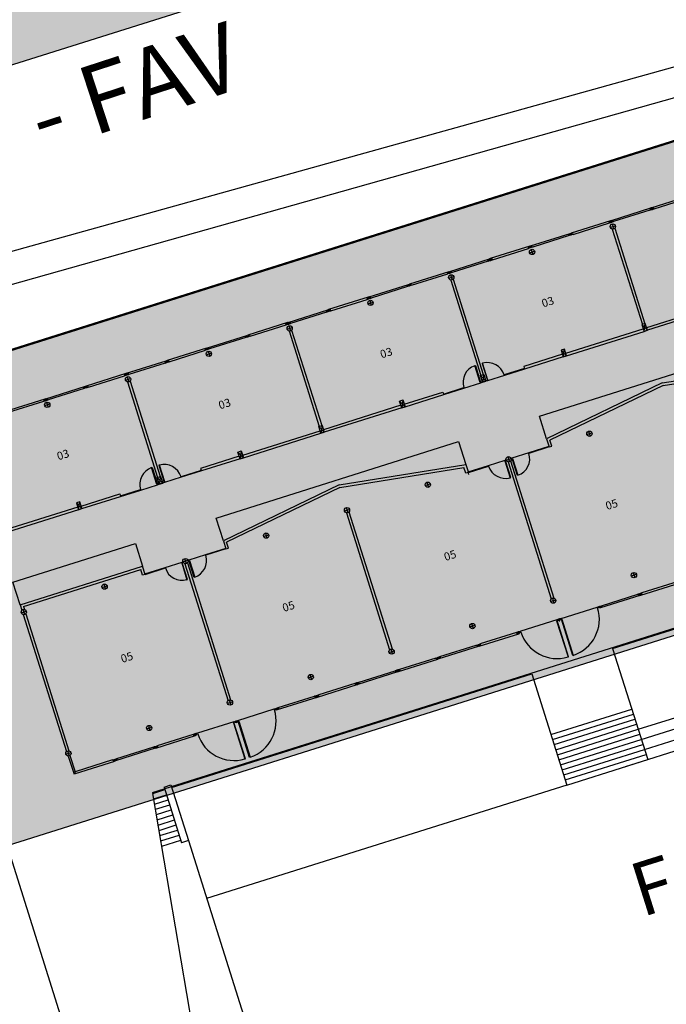
# Model space of a CAD drawing. Units: millimetres. Extents: x 225 to 3072, y 68 to 2199.
# Drawn here: x 1861 to 1897, y 1437 to 1493 of the extents above; entities that cross this region are included whole.
import ezdxf

# ---------------------------------------------------------------- set-up
doc = ezdxf.new("R2010")
doc.units = ezdxf.units.MM
doc.header["$MEASUREMENT"] = 0
doc.layers.add('000 - 0 Espessura 02', color=7, linetype='Continuous', lineweight=30)
doc.layers.add('DETALHES_CTR08', color=54, linetype='Continuous')
doc.styles.add('ARIAL', font='arial.ttf')
doc.styles.add('ARIAL_100-3', font='arial.ttf', dxfattribs={"height": 0.3})

# ---------------------------------------------------------------- blocks, each defined once
blk = doc.blocks.new('gbgbgb')
at = {"layer": '000 - 0 Espessura 02', "linetype": 'Continuous'}
for p, q in [((-0.15, 0), (0.15, 0)), ((0, 0.15), (0, -0.15))]:
    blk.add_line(p, q, dxfattribs=at)
blk.add_circle((0, 0), 0.15, dxfattribs=at)

msp = doc.modelspace()

# ---------------------------------------------------------------- hatches: boundary and pattern name
at = {"layer": 'DETALHES_CTR08'}
msp.add_hatch(color=256, dxfattribs=at).paths.add_polyline_path([(1833.553, 1496.956), (1832.771, 1499.435), (1837.54, 1500.939), (1834.179, 1511.601), (1829.41, 1510.097), (1829.275, 1510.526), (1826.938, 1509.79), (1827.073, 1509.36), (1810.728, 1504.207), (1814.089, 1493.545), (1817.475, 1494.613), (1817.776, 1493.659), (1820.065, 1494.381), (1819.764, 1495.334), (1830.435, 1498.699), (1831.217, 1496.219), (1827.788, 1495.138), (1829.712, 1489.034), (1823.036, 1486.929), (1823.938, 1484.068), (1830.614, 1486.173), (1832.241, 1481.013), (1835.67, 1482.094), (1838.051, 1482.688), (1838.006, 1482.831), (1873.366, 1493.979), (1871.656, 1499.401), (1872.634, 1499.709), (1873.367, 1497.385), (1877.663, 1498.74), (1875.506, 1505.582), (1871.21, 1504.227), (1871.942, 1501.903), (1870.965, 1501.595), (1868.912, 1508.104)])
h = msp.add_hatch(color=256, dxfattribs=at)
h.paths.add_polyline_path([(1829.89, 1436.653), (1921.734, 1465.61), (1913.795, 1490.788), (1821.952, 1461.831)])
h.paths.add_polyline_path([(1832.987, 1430.773), (1837.412, 1416.737), (1858.183, 1423.286), (1853.758, 1437.321)])
h.paths.add_polyline_path([(1839.491, 1410.143), (1889.51, 1425.913), (1897.336, 1401.092), (1847.316, 1385.322)])

# ---------------------------------------------------------------- linework, layer by layer
for p, q in [((1823.38, 1462.23), (1913.528, 1490.652)), ((1857.135, 1472.924), (1913.513, 1490.699)), ((1898.77, 1482.685), (1896.557, 1481.987)), ((1896.681, 1481.923), (1898.706, 1482.561)), ((1894.296, 1481.274), (1896.51, 1481.972)), ((1896.445, 1481.848), (1894.42, 1481.21)), ((1894.249, 1481.259), (1892.035, 1480.562)), ((1892.159, 1480.497), (1894.184, 1481.136)), ((1889.774, 1479.849), (1891.988, 1480.547)), ((1894.344, 1480.793), (1896.028, 1475.451)), ((1894.486, 1480.837), (1896.169, 1475.496)), ((1891.924, 1480.423), (1889.898, 1479.784)), ((1889.727, 1479.834), (1887.514, 1479.136)), ((1887.638, 1479.071), (1889.663, 1479.71)), ((1885.253, 1478.423), (1887.467, 1479.121)), ((1887.402, 1478.997), (1885.377, 1478.359)), ((1885.206, 1478.408), (1882.992, 1477.71)), ((1883.116, 1477.646), (1885.141, 1478.284)), ((1885.301, 1477.941), (1886.985, 1472.6)), ((1885.442, 1477.986), (1887.126, 1472.645)), ((1880.731, 1476.998), (1882.945, 1477.696)), ((1882.881, 1477.572), (1880.855, 1476.933)), ((1880.684, 1476.983), (1878.471, 1476.285)), ((1878.594, 1476.22), (1880.62, 1476.859)), ((1876.21, 1475.572), (1878.423, 1476.27)), ((1878.359, 1476.146), (1876.334, 1475.508)), ((1900.6, 1476.634), (1896.267, 1475.268)), ((1900.645, 1476.493), (1896.312, 1475.127)), ((1876.163, 1475.557), (1873.949, 1474.859)), ((1874.073, 1474.795), (1876.098, 1475.433)), ((1876.258, 1475.09), (1877.942, 1469.749)), ((1876.399, 1475.135), (1878.083, 1469.794)), ((1891.746, 1473.842), (1896.079, 1475.208)), ((1891.79, 1473.701), (1896.123, 1475.067)), ((1871.688, 1474.147), (1873.902, 1474.844)), ((1873.837, 1474.721), (1871.812, 1474.082)), ((1871.641, 1474.132), (1869.428, 1473.434)), ((1869.551, 1473.369), (1871.577, 1474.008)), ((1867.167, 1472.721), (1869.38, 1473.419)), ((1891.557, 1473.783), (1889.391, 1473.1)), ((1891.602, 1473.642), (1889.435, 1472.959)), ((1869.316, 1473.295), (1867.291, 1472.657)), ((1889.426, 1472.987), (1888.296, 1472.63)), ((1889.435, 1472.959), (1888.305, 1472.602)), ((1889.391, 1473.1), (1889.435, 1472.959)), ((1897.137, 1472.181), (1904.232, 1473.326)), ((1897.182, 1472.038), (1904.13, 1473.159)), ((1867.12, 1472.706), (1864.906, 1472.008)), ((1865.03, 1471.944), (1867.055, 1472.582)), ((1867.356, 1472.284), (1869.04, 1466.943)), ((1887.354, 1472.333), (1887.26, 1472.304)), ((1887.363, 1472.305), (1887.269, 1472.275)), ((1887.354, 1472.333), (1887.363, 1472.305)), ((1888.305, 1472.602), (1887.363, 1472.305)), ((1888.305, 1472.602), (1888.296, 1472.63)), ((1862.645, 1471.295), (1864.859, 1471.993)), ((1864.794, 1471.87), (1862.769, 1471.231)), ((1867.215, 1472.239), (1868.899, 1466.898)), ((1884.905, 1471.561), (1886.035, 1471.918)), ((1884.914, 1471.533), (1886.044, 1471.889)), ((1886.044, 1471.889), (1886.035, 1471.918)), ((1886.044, 1471.889), (1886.986, 1472.186)), ((1886.977, 1472.215), (1887.071, 1472.244)), ((1886.977, 1472.215), (1886.986, 1472.186)), ((1886.986, 1472.186), (1887.08, 1472.216)), ((1897.137, 1472.181), (1890.668, 1469.049)), ((1897.182, 1472.038), (1890.848, 1468.972)), ((1862.598, 1471.281), (1860.384, 1470.583)), ((1882.703, 1470.991), (1884.869, 1471.674)), ((1882.747, 1470.85), (1884.914, 1471.533)), ((1884.869, 1471.674), (1884.914, 1471.533)), ((1860.508, 1470.518), (1862.534, 1471.157)), ((1882.514, 1470.932), (1878.181, 1469.566)), ((1882.559, 1470.791), (1878.226, 1469.424)), ((1873.66, 1468.14), (1877.993, 1469.506)), ((1873.704, 1467.999), (1878.037, 1469.365)), ((1890.668, 1469.049), (1890.81, 1468.597)), ((1890.802, 1468.625), (1889.671, 1468.269)), ((1890.81, 1468.597), (1889.68, 1468.241)), ((1890.81, 1468.597), (1890.952, 1468.642)), ((1890.952, 1468.642), (1890.848, 1468.972)), ((1873.471, 1468.081), (1871.305, 1467.398)), ((1873.516, 1467.939), (1871.349, 1467.256)), ((1888.729, 1467.972), (1888.682, 1467.957)), ((1888.738, 1467.944), (1888.688, 1467.928)), ((1889.671, 1468.269), (1888.729, 1467.972)), ((1888.738, 1467.944), (1888.729, 1467.972)), ((1889.671, 1468.269), (1889.68, 1468.241)), ((1871.305, 1467.398), (1871.349, 1467.256)), ((1879.051, 1466.479), (1886.146, 1467.624)), ((1879.096, 1466.336), (1886.044, 1467.457)), ((1886.148, 1467.127), (1886.044, 1467.457)), ((1886.146, 1467.624), (1886.289, 1467.172)), ((1886.28, 1467.2), (1887.41, 1467.556)), ((1886.289, 1467.172), (1887.419, 1467.528)), ((1887.41, 1467.556), (1888.352, 1467.853)), ((1887.41, 1467.556), (1887.419, 1467.528)), ((1888.352, 1467.853), (1888.399, 1467.868)), ((1888.361, 1467.825), (1888.352, 1467.853)), ((1888.361, 1467.825), (1888.411, 1467.841)), ((1888.509, 1467.768), (1890.926, 1460.1)), ((1888.65, 1467.813), (1891.068, 1460.145)), ((1870.219, 1466.9), (1869.277, 1466.603)), ((1871.34, 1467.285), (1870.21, 1466.928)), ((1870.219, 1466.9), (1870.21, 1466.928)), ((1871.349, 1467.256), (1870.219, 1466.9)), ((1886.289, 1467.172), (1886.148, 1467.127)), ((1886.325, 1467.059), (1886.28, 1467.2)), ((1867.958, 1466.187), (1868.9, 1466.484)), ((1868.891, 1466.512), (1868.985, 1466.542)), ((1868.891, 1466.512), (1868.9, 1466.484)), ((1868.9, 1466.484), (1868.994, 1466.514)), ((1869.268, 1466.631), (1869.174, 1466.602)), ((1869.277, 1466.603), (1869.183, 1466.573)), ((1869.268, 1466.631), (1869.277, 1466.603)), ((1879.051, 1466.479), (1872.582, 1463.347)), ((1879.096, 1466.336), (1872.762, 1463.27)), ((1864.617, 1465.289), (1866.783, 1465.972)), ((1864.661, 1465.148), (1866.828, 1465.831)), ((1866.783, 1465.972), (1866.828, 1465.831)), ((1866.819, 1465.859), (1867.949, 1466.215)), ((1866.828, 1465.831), (1867.958, 1466.187)), ((1867.958, 1466.187), (1867.949, 1466.215)), ((1868.619, 1449.256), (1921.338, 1465.877)), ((1894.365, 1457.322), (1921.353, 1465.83)), ((1864.428, 1465.23), (1860.095, 1463.864)), ((1864.473, 1465.088), (1860.14, 1463.722)), ((1879.466, 1464.917), (1881.883, 1457.249)), ((1879.607, 1464.961), (1882.024, 1457.294)), ((1872.715, 1462.923), (1871.585, 1462.567)), ((1872.582, 1463.347), (1872.724, 1462.895)), ((1872.724, 1462.895), (1872.866, 1462.94)), ((1872.866, 1462.94), (1872.762, 1463.27)), ((1871.585, 1462.567), (1870.643, 1462.27)), ((1871.585, 1462.567), (1871.594, 1462.539)), ((1872.724, 1462.895), (1871.594, 1462.539)), ((1861.207, 1459.761), (1868.06, 1461.922)), ((1868.203, 1461.469), (1868.06, 1461.922)), ((1868.194, 1461.498), (1869.324, 1461.854)), ((1868.203, 1461.469), (1869.333, 1461.826)), ((1869.324, 1461.854), (1870.266, 1462.151)), ((1869.324, 1461.854), (1869.333, 1461.826)), ((1870.266, 1462.151), (1870.313, 1462.166)), ((1870.275, 1462.123), (1870.266, 1462.151)), ((1870.275, 1462.123), (1870.325, 1462.139)), ((1870.423, 1462.066), (1872.84, 1454.398)), ((1870.564, 1462.11), (1872.981, 1454.442)), ((1870.643, 1462.27), (1870.596, 1462.255)), ((1870.652, 1462.242), (1870.602, 1462.226)), ((1870.652, 1462.242), (1870.643, 1462.27)), ((1861.393, 1459.664), (1867.963, 1461.736)), ((1868.061, 1461.425), (1867.963, 1461.736)), ((1868.203, 1461.469), (1868.061, 1461.425)), ((1895.937, 1460.303), (1898.151, 1461)), ((1898.027, 1461.065), (1896.001, 1460.426)), ((1895.89, 1460.288), (1893.676, 1459.59)), ((1893.741, 1459.714), (1895.766, 1460.352)), ((1861.207, 1459.761), (1861.302, 1459.459)), ((1861.393, 1459.664), (1861.444, 1459.504)), ((1891.48, 1459.001), (1893.505, 1459.639)), ((1895.791, 1452.8), (1918.54, 1459.972)), ((1861.38, 1459.215), (1863.797, 1451.547)), ((1861.521, 1459.259), (1863.938, 1451.591)), ((1895.969, 1452.235), (1918.153, 1459.229)), ((1891.244, 1458.927), (1889.219, 1458.288)), ((1886.894, 1457.451), (1889.108, 1458.149)), ((1888.984, 1458.214), (1886.958, 1457.575)), ((1896.147, 1451.67), (1917.766, 1458.486)), ((1886.847, 1457.437), (1884.633, 1456.739)), ((1884.698, 1456.863), (1886.723, 1457.501)), ((1891.804, 1449.679), (1917.379, 1457.742)), ((1894.365, 1457.322), (1896.325, 1451.105)), ((1882.372, 1456.026), (1884.586, 1456.724)), ((1884.462, 1456.788), (1882.437, 1456.15)), ((1869.685, 1449.541), (1889.844, 1455.896)), ((1882.325, 1456.011), (1880.112, 1455.313)), ((1880.176, 1455.437), (1882.201, 1456.076)), ((1889.844, 1455.896), (1891.804, 1449.679)), ((1877.851, 1454.6), (1880.064, 1455.298)), ((1879.941, 1455.363), (1877.915, 1454.724)), ((1875.655, 1454.012), (1877.68, 1454.65)), ((1877.804, 1454.586), (1875.59, 1453.888)), ((1873.394, 1453.299), (1875.419, 1453.937)), ((1890.913, 1452.505), (1895.435, 1453.93)), ((1891.002, 1452.222), (1895.524, 1453.648)), ((1873.158, 1453.225), (1871.133, 1452.586)), ((1891.091, 1451.94), (1895.613, 1453.365)), ((1891.18, 1451.657), (1895.702, 1453.083)), ((1868.808, 1451.749), (1871.021, 1452.447)), ((1870.898, 1452.512), (1868.872, 1451.873)), ((1891.269, 1451.375), (1895.791, 1452.8)), ((1891.358, 1451.092), (1895.88, 1452.517)), ((1891.448, 1450.809), (1895.969, 1452.235)), ((1891.537, 1450.527), (1896.058, 1451.952)), ((1868.761, 1451.734), (1866.547, 1451.037)), ((1866.611, 1451.16), (1868.637, 1451.799)), ((1891.626, 1450.244), (1896.147, 1451.67)), ((1891.715, 1449.962), (1896.236, 1451.387)), ((1863.901, 1451.299), (1864.186, 1450.396)), ((1863.995, 1451.328), (1864.28, 1450.425)), ((1866.376, 1451.086), (1864.28, 1450.425)), ((1864.31, 1450.331), (1866.5, 1451.022)), ((1895.087, 1450.714), (1896.325, 1451.105)), ((1868.628, 1449.207), (1869.309, 1449.422)), ((1873.466, 1420.855), (1868.628, 1449.207)), ((1868.678, 1448.912), (1869.398, 1449.139)), ((1869.264, 1449.563), (1869.641, 1449.682)), ((1869.264, 1449.563), (1870.244, 1446.454)), ((1869.641, 1449.682), (1870.621, 1446.573)), ((1891.804, 1449.679), (1871.645, 1443.323)), ((1868.728, 1448.617), (1869.487, 1448.857)), ((1868.779, 1448.323), (1869.576, 1448.574)), ((1868.829, 1448.028), (1869.665, 1448.291)), ((1868.879, 1447.733), (1869.754, 1448.009)), ((1868.93, 1447.438), (1869.843, 1447.726)), ((1868.98, 1447.143), (1869.932, 1447.444)), ((1869.03, 1446.849), (1870.021, 1447.161)), ((1868.951, 1419.432), (1860.383, 1446.608)), ((1869.081, 1446.554), (1870.11, 1446.878)), ((1869.131, 1446.259), (1870.2, 1446.596)), ((1870.621, 1446.573), (1870.244, 1446.454)), ((1870.621, 1446.573), (1878.239, 1422.411))]:
    msp.add_line(p, q, dxfattribs=at)
for points in [[(1838.006, 1482.831), (1873.366, 1493.979)], [(1805.182, 1462.039), (1916.709, 1493.466)], [(1804.604, 1463.932), (1905.435, 1491.998)], [(1896.005, 1475.444), (1896.123, 1475.067), (1896.312, 1475.127), (1896.193, 1475.503), (1896.005, 1475.444), (1896.312, 1475.127), (1896.123, 1475.067), (1896.193, 1475.503)], [(1890.668, 1469.049), (1890.267, 1470.321), (1903.831, 1474.598), (1904.232, 1473.326)], [(1891.483, 1474.018), (1891.602, 1473.642), (1891.79, 1473.701), (1891.672, 1474.078), (1891.483, 1474.018), (1891.79, 1473.701), (1891.602, 1473.642), (1891.672, 1474.078)], [(1887.15, 1472.652), (1887.269, 1472.275), (1887.08, 1472.216), (1886.962, 1472.593), (1887.15, 1472.652), (1887.08, 1472.216), (1887.269, 1472.275), (1886.962, 1472.593)], [(1882.628, 1471.227), (1882.747, 1470.85), (1882.559, 1470.791), (1882.44, 1471.167), (1882.628, 1471.227), (1882.559, 1470.791), (1882.747, 1470.85), (1882.44, 1471.167)], [(1878.107, 1469.801), (1878.226, 1469.424), (1878.037, 1469.365), (1877.919, 1469.742), (1878.107, 1469.801), (1878.037, 1469.365), (1878.226, 1469.424), (1877.919, 1469.742)], [(1872.582, 1463.347), (1872.181, 1464.619), (1885.745, 1468.895), (1886.146, 1467.624)], [(1873.585, 1468.376), (1873.704, 1467.999), (1873.516, 1467.939), (1873.397, 1468.316), (1873.585, 1468.376), (1873.516, 1467.939), (1873.704, 1467.999), (1873.397, 1468.316)], [(1869.064, 1466.95), (1869.183, 1466.573), (1868.994, 1466.514), (1868.876, 1466.891), (1869.064, 1466.95), (1868.994, 1466.514), (1869.183, 1466.573), (1868.876, 1466.891)], [(1864.354, 1465.465), (1864.473, 1465.088), (1864.661, 1465.148), (1864.542, 1465.525), (1864.354, 1465.465), (1864.661, 1465.148), (1864.473, 1465.088), (1864.542, 1465.525)], [(1861.207, 1459.761), (1860.806, 1461.033), (1867.659, 1463.193), (1868.06, 1461.922)]]:
    msp.add_lwpolyline(points, dxfattribs=at)
for points in [[(1829.89, 1436.653), (1921.734, 1465.61), (1913.795, 1490.788), (1821.952, 1461.831)], [(1896.524, 1481.925), (1896.43, 1481.895), (1896.445, 1481.848), (1896.539, 1481.878)], [(1896.557, 1481.987), (1896.51, 1481.972), (1896.539, 1481.878), (1896.586, 1481.893)], [(1896.666, 1481.97), (1896.572, 1481.94), (1896.586, 1481.893), (1896.681, 1481.923)], [(1894.264, 1481.212), (1894.169, 1481.183), (1894.184, 1481.136), (1894.279, 1481.165)], [(1894.169, 1481.183), (1894.264, 1481.212), (1894.279, 1481.165), (1894.184, 1481.136)], [(1894.296, 1481.274), (1894.249, 1481.259), (1894.279, 1481.165), (1894.326, 1481.18)], [(1894.249, 1481.259), (1894.296, 1481.274), (1894.326, 1481.18), (1894.279, 1481.165)], [(1894.405, 1481.257), (1894.311, 1481.227), (1894.326, 1481.18), (1894.42, 1481.21)], [(1894.311, 1481.227), (1894.405, 1481.257), (1894.42, 1481.21), (1894.326, 1481.18)], [(1891.988, 1480.547), (1892.035, 1480.562), (1892.065, 1480.467), (1892.018, 1480.452)], [(1891.909, 1480.47), (1892.003, 1480.5), (1892.018, 1480.452), (1891.924, 1480.423)], [(1892.05, 1480.514), (1892.144, 1480.544), (1892.159, 1480.497), (1892.065, 1480.467)], [(1889.648, 1479.757), (1889.742, 1479.787), (1889.757, 1479.74), (1889.663, 1479.71)], [(1889.727, 1479.834), (1889.774, 1479.849), (1889.804, 1479.755), (1889.757, 1479.74)], [(1889.789, 1479.802), (1889.883, 1479.831), (1889.898, 1479.784), (1889.804, 1479.755)], [(1887.481, 1479.074), (1887.387, 1479.044), (1887.402, 1478.997), (1887.496, 1479.027)], [(1887.514, 1479.136), (1887.467, 1479.121), (1887.496, 1479.027), (1887.543, 1479.042)], [(1887.623, 1479.119), (1887.528, 1479.089), (1887.543, 1479.042), (1887.638, 1479.071)], [(1885.126, 1478.332), (1885.221, 1478.361), (1885.235, 1478.314), (1885.141, 1478.284)], [(1885.206, 1478.408), (1885.253, 1478.423), (1885.283, 1478.329), (1885.235, 1478.314)], [(1885.268, 1478.376), (1885.362, 1478.406), (1885.377, 1478.359), (1885.283, 1478.329)], [(1882.866, 1477.619), (1882.96, 1477.648), (1882.975, 1477.601), (1882.881, 1477.572)], [(1882.945, 1477.696), (1882.992, 1477.71), (1883.022, 1477.616), (1882.975, 1477.601)], [(1883.007, 1477.663), (1883.101, 1477.693), (1883.116, 1477.646), (1883.022, 1477.616)], [(1880.699, 1476.936), (1880.605, 1476.906), (1880.62, 1476.859), (1880.714, 1476.889)], [(1880.731, 1476.998), (1880.684, 1476.983), (1880.714, 1476.889), (1880.761, 1476.903)], [(1880.84, 1476.98), (1880.746, 1476.951), (1880.761, 1476.903), (1880.855, 1476.933)], [(1878.438, 1476.223), (1878.344, 1476.193), (1878.359, 1476.146), (1878.453, 1476.176)], [(1878.471, 1476.285), (1878.423, 1476.27), (1878.453, 1476.176), (1878.5, 1476.191)], [(1878.58, 1476.267), (1878.485, 1476.238), (1878.5, 1476.191), (1878.594, 1476.22)], [(1876.178, 1475.51), (1876.083, 1475.48), (1876.098, 1475.433), (1876.192, 1475.463)], [(1876.083, 1475.48), (1876.178, 1475.51), (1876.192, 1475.463), (1876.098, 1475.433)], [(1876.21, 1475.572), (1876.163, 1475.557), (1876.192, 1475.463), (1876.24, 1475.478)], [(1876.163, 1475.557), (1876.21, 1475.572), (1876.24, 1475.478), (1876.192, 1475.463)], [(1876.319, 1475.555), (1876.225, 1475.525), (1876.24, 1475.478), (1876.334, 1475.508)], [(1876.225, 1475.525), (1876.319, 1475.555), (1876.334, 1475.508), (1876.24, 1475.478)], [(1873.823, 1474.768), (1873.917, 1474.797), (1873.932, 1474.75), (1873.837, 1474.721)], [(1873.902, 1474.844), (1873.949, 1474.859), (1873.979, 1474.765), (1873.932, 1474.75)], [(1873.964, 1474.812), (1874.058, 1474.842), (1874.073, 1474.795), (1873.979, 1474.765)], [(1871.562, 1474.055), (1871.656, 1474.085), (1871.671, 1474.038), (1871.577, 1474.008)], [(1871.641, 1474.132), (1871.688, 1474.147), (1871.718, 1474.052), (1871.671, 1474.038)], [(1871.703, 1474.099), (1871.797, 1474.129), (1871.812, 1474.082), (1871.718, 1474.052)], [(1869.428, 1473.434), (1869.38, 1473.419), (1869.41, 1473.325), (1869.457, 1473.34)], [(1869.537, 1473.416), (1869.442, 1473.387), (1869.457, 1473.34), (1869.551, 1473.369)], [(1869.395, 1473.372), (1869.301, 1473.342), (1869.316, 1473.295), (1869.41, 1473.325)], [(1886.68, 1473.157), (1886.977, 1472.215), (1886.949, 1472.206), (1886.652, 1473.148)], [(1887.057, 1473.275), (1887.354, 1472.333), (1887.382, 1472.342), (1887.085, 1473.284)], [(1867.135, 1472.659), (1867.04, 1472.629), (1867.055, 1472.582), (1867.149, 1472.612)], [(1867.167, 1472.721), (1867.12, 1472.706), (1867.149, 1472.612), (1867.196, 1472.627)], [(1867.276, 1472.704), (1867.182, 1472.674), (1867.196, 1472.627), (1867.291, 1472.657)], [(1864.78, 1471.917), (1864.874, 1471.946), (1864.889, 1471.899), (1864.794, 1471.87)], [(1864.859, 1471.993), (1864.906, 1472.008), (1864.936, 1471.914), (1864.889, 1471.899)], [(1864.921, 1471.961), (1865.015, 1471.991), (1865.03, 1471.944), (1864.936, 1471.914)], [(1862.613, 1471.234), (1862.519, 1471.204), (1862.534, 1471.157), (1862.628, 1471.186)], [(1862.645, 1471.295), (1862.598, 1471.281), (1862.628, 1471.186), (1862.675, 1471.201)], [(1862.754, 1471.278), (1862.66, 1471.248), (1862.675, 1471.201), (1862.769, 1471.231)], [(1889.035, 1467.002), (1888.738, 1467.944), (1888.766, 1467.953), (1889.063, 1467.011)], [(1868.594, 1467.454), (1868.891, 1466.512), (1868.863, 1466.504), (1868.566, 1467.446)], [(1868.971, 1467.573), (1869.268, 1466.631), (1869.296, 1466.64), (1868.999, 1467.582)], [(1888.658, 1466.883), (1888.361, 1467.825), (1888.333, 1467.816), (1888.63, 1466.874)], [(1870.572, 1461.181), (1870.275, 1462.123), (1870.247, 1462.114), (1870.544, 1461.172)], [(1870.949, 1461.3), (1870.652, 1462.242), (1870.68, 1462.251), (1870.977, 1461.309)], [(1895.781, 1460.305), (1895.875, 1460.335), (1895.86, 1460.382), (1895.766, 1460.352)], [(1895.89, 1460.288), (1895.937, 1460.303), (1895.907, 1460.397), (1895.86, 1460.382)], [(1895.922, 1460.35), (1896.016, 1460.379), (1896.001, 1460.426), (1895.907, 1460.397)], [(1893.614, 1459.622), (1893.52, 1459.592), (1893.505, 1459.639), (1893.599, 1459.669)], [(1893.676, 1459.59), (1893.629, 1459.575), (1893.599, 1459.669), (1893.646, 1459.684)], [(1893.755, 1459.667), (1893.661, 1459.637), (1893.646, 1459.684), (1893.741, 1459.714)], [(1891.898, 1456.854), (1891.259, 1458.88), (1891.231, 1458.871), (1891.869, 1456.845)], [(1891.259, 1458.88), (1891.353, 1458.909), (1891.339, 1458.956), (1891.244, 1458.927)], [(1891.368, 1458.862), (1891.415, 1458.877), (1891.386, 1458.971), (1891.339, 1458.956)], [(1891.401, 1458.924), (1891.495, 1458.954), (1891.48, 1459.001), (1891.386, 1458.971)], [(1892.133, 1456.929), (1891.495, 1458.954), (1891.523, 1458.963), (1892.162, 1456.937)], [(1888.998, 1458.167), (1889.093, 1458.197), (1889.078, 1458.244), (1888.984, 1458.214)], [(1889.108, 1458.149), (1889.155, 1458.164), (1889.125, 1458.258), (1889.078, 1458.244)], [(1889.14, 1458.211), (1889.234, 1458.241), (1889.219, 1458.288), (1889.125, 1458.258)], [(1886.832, 1457.484), (1886.738, 1457.454), (1886.723, 1457.501), (1886.817, 1457.531)], [(1886.894, 1457.451), (1886.847, 1457.437), (1886.817, 1457.531), (1886.864, 1457.546)], [(1886.973, 1457.528), (1886.879, 1457.499), (1886.864, 1457.546), (1886.958, 1457.575)], [(1884.712, 1456.816), (1884.618, 1456.786), (1884.603, 1456.833), (1884.698, 1456.863)], [(1884.571, 1456.771), (1884.477, 1456.741), (1884.462, 1456.788), (1884.556, 1456.818)], [(1884.633, 1456.739), (1884.586, 1456.724), (1884.556, 1456.818), (1884.603, 1456.833)], [(1882.31, 1456.058), (1882.216, 1456.028), (1882.201, 1456.076), (1882.296, 1456.105)], [(1882.216, 1456.028), (1882.31, 1456.058), (1882.296, 1456.105), (1882.201, 1456.076)], [(1882.372, 1456.026), (1882.325, 1456.011), (1882.296, 1456.105), (1882.343, 1456.12)], [(1882.325, 1456.011), (1882.372, 1456.026), (1882.343, 1456.12), (1882.296, 1456.105)], [(1882.452, 1456.103), (1882.357, 1456.073), (1882.343, 1456.12), (1882.437, 1456.15)], [(1882.357, 1456.073), (1882.452, 1456.103), (1882.437, 1456.15), (1882.343, 1456.12)], [(1879.955, 1455.316), (1880.05, 1455.345), (1880.035, 1455.393), (1879.941, 1455.363)], [(1880.064, 1455.298), (1880.112, 1455.313), (1880.082, 1455.407), (1880.035, 1455.393)], [(1880.097, 1455.36), (1880.191, 1455.39), (1880.176, 1455.437), (1880.082, 1455.407)], [(1877.695, 1454.603), (1877.789, 1454.633), (1877.774, 1454.68), (1877.68, 1454.65)], [(1877.804, 1454.586), (1877.851, 1454.6), (1877.821, 1454.695), (1877.774, 1454.68)], [(1877.836, 1454.647), (1877.93, 1454.677), (1877.915, 1454.724), (1877.821, 1454.695)], [(1875.528, 1453.92), (1875.434, 1453.89), (1875.419, 1453.937), (1875.513, 1453.967)], [(1875.59, 1453.888), (1875.543, 1453.873), (1875.513, 1453.967), (1875.56, 1453.982)], [(1875.669, 1453.964), (1875.575, 1453.935), (1875.56, 1453.982), (1875.655, 1454.012)], [(1873.812, 1451.152), (1873.173, 1453.177), (1873.145, 1453.168), (1873.783, 1451.143)], [(1873.267, 1453.207), (1873.173, 1453.177), (1873.158, 1453.225), (1873.252, 1453.254)], [(1873.329, 1453.175), (1873.282, 1453.16), (1873.252, 1453.254), (1873.3, 1453.269)], [(1873.409, 1453.252), (1873.314, 1453.222), (1873.3, 1453.269), (1873.394, 1453.299)], [(1874.047, 1451.226), (1873.409, 1453.252), (1873.437, 1453.261), (1874.075, 1451.235)], [(1870.912, 1452.465), (1871.007, 1452.494), (1870.992, 1452.541), (1870.898, 1452.512)], [(1871.021, 1452.447), (1871.069, 1452.462), (1871.039, 1452.556), (1870.992, 1452.541)], [(1871.054, 1452.509), (1871.148, 1452.539), (1871.133, 1452.586), (1871.039, 1452.556)], [(1868.746, 1451.782), (1868.652, 1451.752), (1868.637, 1451.799), (1868.731, 1451.829)], [(1868.808, 1451.749), (1868.761, 1451.734), (1868.731, 1451.829), (1868.778, 1451.844)], [(1868.887, 1451.826), (1868.793, 1451.796), (1868.778, 1451.844), (1868.872, 1451.873)], [(1866.485, 1451.069), (1866.391, 1451.039), (1866.376, 1451.086), (1866.47, 1451.116)], [(1866.547, 1451.037), (1866.5, 1451.022), (1866.47, 1451.116), (1866.517, 1451.131)], [(1866.626, 1451.113), (1866.532, 1451.084), (1866.517, 1451.131), (1866.611, 1451.16)], [(1864.216, 1450.301), (1864.31, 1450.331), (1864.28, 1450.425), (1864.186, 1450.396)]]:
    msp.add_lwpolyline(points, close=True, dxfattribs=at)
for centre, radius, start, end in [((1886.978, 1472.215), 0.988, 109.2617, 197.4812), ((1887.353, 1472.333), 0.988, 17.5168, 105.7363), ((1888.737, 1467.944), 0.988, 289.2617, 17.4812), ((1868.892, 1466.512), 0.988, 109.2617, 197.4812), ((1869.267, 1466.631), 0.988, 17.5168, 105.7363), ((1888.362, 1467.826), 0.988, 197.5168, 285.7363), ((1870.651, 1462.242), 0.988, 289.2617, 17.4812), ((1870.276, 1462.123), 0.988, 197.5168, 285.7363), ((1891.495, 1458.954), 2.124, 288.2984, 17.499), ((1891.259, 1458.88), 2.124, 197.499, 286.6996), ((1873.409, 1453.252), 2.124, 288.2984, 17.499), ((1873.173, 1453.177), 2.124, 197.499, 286.6996)]:
    msp.add_arc(centre, radius, start, end, dxfattribs=at)

# ---------------------------------------------------------------- block references
at = {"layer": 'DETALHES_CTR08', "xscale": 0.98769230774969, "yscale": 0.98769230774969, "zscale": 0.98769230774969, "rotation": 17.49899138483234}
for p in [(1894.376, 1480.937), (1889.855, 1479.512), (1885.333, 1478.086), (1880.812, 1476.661), (1876.29, 1475.235), (1871.769, 1473.809), (1867.247, 1472.384), (1862.726, 1470.958), (1893.062, 1469.338), (1888.541, 1467.913), (1884.019, 1466.487), (1879.498, 1465.062), (1874.976, 1463.636), (1870.455, 1462.21), (1895.557, 1461.426), (1865.933, 1460.785), (1891.035, 1460), (1861.412, 1459.359), (1886.514, 1458.574), (1881.992, 1457.149), (1877.471, 1455.723), (1872.949, 1454.298), (1868.428, 1452.872), (1863.906, 1451.447)]:
    msp.add_blockref('gbgbgb', p, dxfattribs=at)

# ---------------------------------------------------------------- texts
at = {"layer": 'DETALHES_CTR08'}
for s, height, rotation, style, p in [('Media Center - FAV', 3.84, 18.0429, 'ARIAL_100-3', (1830.6, 1474.686)), ('FAV', 3, 17.4617, 'ARIAL', (1895.986, 1442.271))]:
    msp.add_text(s, height=height, rotation=rotation, dxfattribs=dict(at, style=style)).set_placement(p)
at = {"layer": 'DETALHES_CTR08', "char_height": 0.45152, "width": 26.47461, "attachment_point": 5, "rotation": 17.499}
for s, insert in [('{\\fTahoma|b0|i0|c0|p34;03}', (1890.735, 1476.719)), ('{\\fTahoma|b0|i0|c0|p34;03}', (1881.692, 1473.868)), ('{\\fTahoma|b0|i0|c0|p34;03}', (1872.649, 1471.017)), ('{\\fTahoma|b0|i0|c0|p34;03}', (1863.606, 1468.165)), ('{\\fTahoma|b0|i0|c0|p34;05}', (1894.31, 1465.382)), ('{\\fTahoma|b0|i0|c0|p34;05}', (1885.267, 1462.531)), ('{\\fTahoma|b0|i0|c0|p34;05}', (1876.224, 1459.68)), ('{\\fTahoma|b0|i0|c0|p34;05}', (1867.18, 1456.829))]:
    msp.add_mtext(s, dxfattribs=dict(at, insert=insert))

doc.saveas('drawing.dxf')
